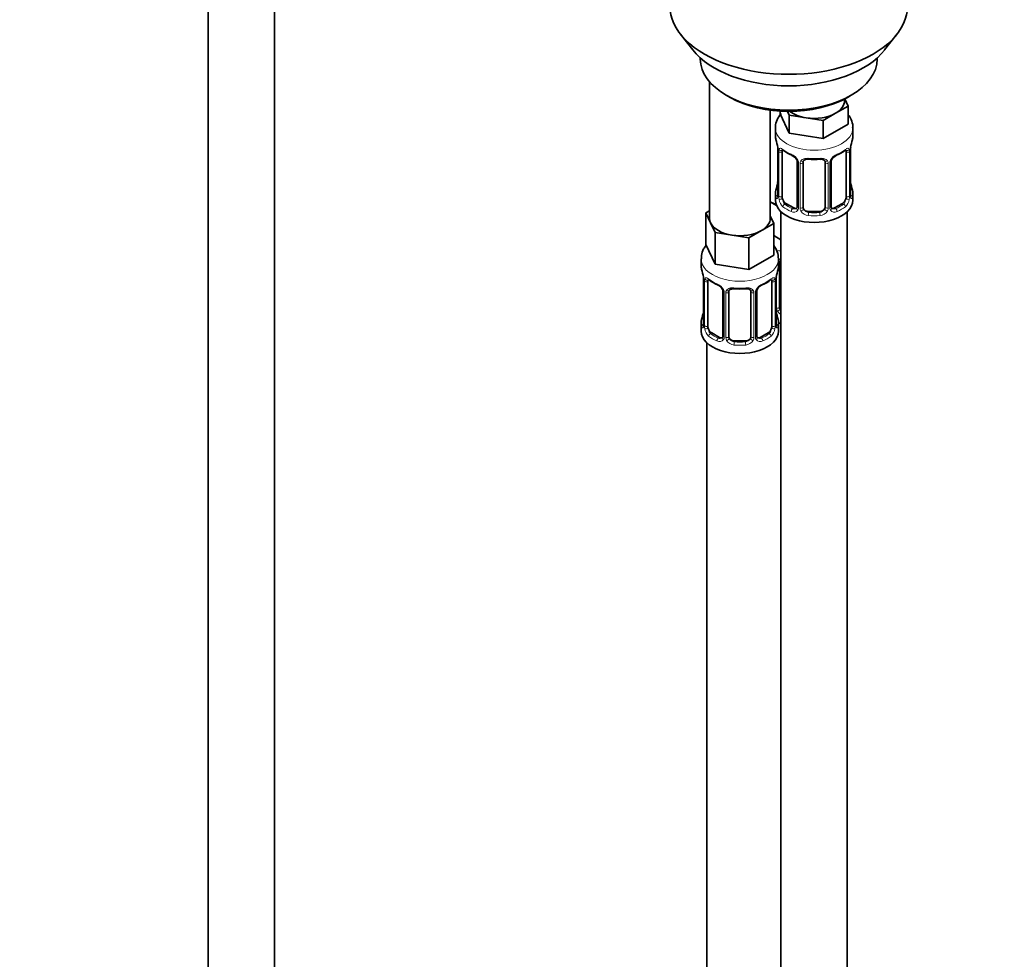
# Model space of a CAD drawing. Units: millimetres. Extents: x 0 to 2426, y 0 to 2757.
# Drawn here: x 543 to 721, y 465 to 635 of the extents above; entities that cross this region are included whole.
import ezdxf
from ezdxf import colors
from ezdxf.entities.mleader import LeaderData, LeaderLine
from ezdxf.math import Vec2, Vec3

# ---------------------------------------------------------------- set-up
doc = ezdxf.new("R2010")
doc.units = ezdxf.units.MM
doc.layers.add('DV5_Défaut', color=7, linetype='Continuous')
doc.layers.add('Défaut', color=7, linetype='Continuous')

# ---------------------------------------------------------------- blocks, each defined once
blk = doc.blocks.new('_DOT')
at = {"color": 0}
blk.add_line((0, 0), (-1, 0), dxfattribs=at)
at = {"color": 0, "const_width": 0.333}
blk.add_lwpolyline([(-0.1665, 0, 1), (0.1665, 0, 1)], format="xyb", close=True, dxfattribs=at)
blk = doc.blocks.new('SE4')
at = {"layer": 'DV5_Défaut', "color": 7, "linetype": 'Continuous', "lineweight": 35}
for p, q in [((576.96, 717.78), (576.96, 155.97)), ((588.96, 155.97), (588.96, 717.78)), ((662.33, 632.09), (664.61, 629.14)), ((699.3, 629.14), (701.58, 632.09)), ((665.96, 627.7), (665.96, 627.49)), ((697.96, 627.49), (697.96, 627.7)), ((667.62, 623.39), (667.62, 598.71)), ((670.64, 620.96), (671.35, 620.55)), ((692.05, 619.94), (692.05, 620.27)), ((692.09, 620.29), (692.69, 618.99)), ((692.56, 620.55), (693.27, 620.96)), ((678.62, 598.71), (678.62, 618.23)), ((680.42, 618.06), (680.42, 617.62)), ((682.06, 617.35), (681.75, 618.02)), ((692.69, 618.99), (690.44, 617.7)), ((692.69, 618.99), (692.69, 615.73)), ((682.06, 614.08), (680.42, 617.62)), ((685.13, 616.87), (682.06, 617.35)), ((682.06, 617.35), (682.06, 614.08)), ((688.2, 616.4), (685.13, 616.87)), ((690.44, 617.7), (688.2, 616.4)), ((688.2, 616.4), (688.2, 613.13)), ((679.55, 615.04), (679.55, 613.54)), ((692.69, 615.73), (688.2, 613.13)), ((693.55, 613.54), (693.55, 615.04)), ((688.2, 613.13), (682.06, 614.08)), ((679.95, 611.52), (679.96, 611.47)), ((680, 611.01), (680, 602.95)), ((680.76, 602.62), (680.76, 610.68)), ((692.35, 610.68), (692.35, 602.62)), ((693.1, 602.95), (693.1, 611.01)), ((683.5, 608.9), (683.5, 600.84)), ((689.61, 600.84), (689.61, 608.9)), ((684.55, 600.75), (684.55, 608.81)), ((688.55, 608.81), (688.55, 600.75)), ((679.55, 603.19), (679.55, 601.98)), ((693.55, 601.98), (693.55, 603.19)), ((666.98, 599.66), (667.62, 600.03)), ((679.76, 601), (678.62, 601.66)), ((682.88, 600.57), (681.46, 601.39)), ((687.55, 599.93), (685.55, 599.93)), ((691.65, 601.39), (690.23, 600.57)), ((667.81, 597.89), (666.98, 599.66)), ((666.98, 599.66), (666.98, 593.95)), ((678.62, 599.13), (679.25, 597.76)), ((680.55, 599.9), (680.55, 374.99)), ((692.55, 374.99), (692.55, 599.9)), ((668.63, 596.12), (667.81, 597.89)), ((677.01, 596.47), (674.76, 595.17)), ((679.25, 597.76), (677.01, 596.47)), ((679.25, 597.76), (679.25, 592.05)), ((671.7, 595.64), (668.63, 596.12)), ((668.63, 596.12), (668.63, 590.4)), ((674.76, 595.17), (671.7, 595.64)), ((674.76, 595.17), (674.76, 589.45)), ((680.55, 594.83), (679.25, 595.58)), ((668.63, 590.4), (666.98, 593.95)), ((666.12, 591.36), (666.12, 590.12)), ((679.25, 592.05), (674.76, 589.45)), ((680.12, 590.12), (680.12, 591.36)), ((674.76, 589.45), (668.63, 590.4)), ((680.31, 582.64), (680.31, 590.7)), ((666.52, 588.1), (666.53, 588.05)), ((666.57, 587.59), (666.57, 579.53)), ((679.67, 579.53), (679.67, 587.59)), ((667.32, 579.2), (667.32, 587.26)), ((678.92, 587.26), (678.92, 579.2)), ((670.07, 585.49), (670.07, 577.42)), ((671.12, 577.33), (671.12, 585.4)), ((675.12, 585.4), (675.12, 577.33)), ((676.17, 577.42), (676.17, 585.49)), ((666.12, 579.77), (666.12, 578.3)), ((680.12, 578.3), (680.12, 579.77)), ((669.44, 577.16), (668.03, 577.97)), ((678.21, 577.97), (676.8, 577.16)), ((667.12, 576.22), (667.12, 330.08)), ((674.12, 576.52), (672.12, 576.52))]:
    blk.add_line(p, q, dxfattribs=at)
at = {"layer": 'DV5_Défaut', "color": 7, "linetype": 'Continuous', "lineweight": 18}
for p, q in [((680.03, 610.93), (680.03, 602.86)), ((680.14, 602.71), (680.14, 610.77)), ((692.96, 610.77), (692.96, 602.71)), ((693.08, 602.86), (693.08, 610.93)), ((683.74, 608.69), (683.74, 600.63)), ((684.01, 600.57), (684.01, 608.63)), ((689.1, 608.63), (689.1, 600.57)), ((689.37, 600.63), (689.37, 608.69)), ((681.46, 601.39), (681.23, 601.26)), ((682.88, 600.57), (682.65, 600.44)), ((685.55, 599.93), (685.55, 599.75)), ((687.55, 599.93), (687.55, 599.75)), ((690.23, 600.57), (690.46, 600.44)), ((691.65, 601.39), (691.87, 601.26)), ((666.6, 587.51), (666.6, 579.45)), ((679.64, 579.45), (679.64, 587.51)), ((679.77, 582.45), (679.77, 588.45)), ((666.71, 579.29), (666.71, 587.35)), ((679.53, 587.35), (679.53, 579.29)), ((670.3, 585.28), (670.3, 577.21)), ((670.58, 577.15), (670.58, 585.21)), ((675.66, 585.21), (675.66, 577.15)), ((675.93, 577.21), (675.93, 585.28)), ((668.03, 577.97), (667.8, 577.84)), ((669.44, 577.16), (669.21, 577.02)), ((676.8, 577.16), (677.03, 577.02)), ((678.21, 577.97), (678.44, 577.84)), ((672.12, 576.52), (672.12, 576.33)), ((674.12, 576.52), (674.12, 576.33))]:
    blk.add_line(p, q, dxfattribs=at)
at = {"layer": 'DV5_Défaut', "color": 7, "linetype": 'Continuous', "lineweight": 35}
for centre, radius, start, end in [((665.38, 608.73), 14.86, 10.7478, 16.3941), ((707.73, 608.73), 14.86, 163.606, 169.2521), ((677.71, 611.04), 2.29, 359.2495, 10.6621), ((685.03, 616.22), 6.62, 232.4239, 247.506), ((688.06, 616.26), 6.68, 292.5512, 307.519), ((695.75, 611.01), 2.64, 168.9208, 180.02), ((681.78, 608.39), 1.84, 28.0015, 67.1631), ((686.55, 621.19), 11.87, 264.9948, 275.0052), ((688.27, 608.9), 0.277, 347.5486, 41.4249), ((690.27, 608.91), 0.658, 148.4882, 180.5786), ((691.33, 608.41), 1.83, 112.913, 152.3573), ((677.36, 605.71), 2.64, 348.9199, 0.0194), ((695.44, 605.68), 2.33, 179.3005, 190.8152), ((665.38, 607.99), 14.86, 343.6059, 349.2522), ((707.73, 607.99), 14.86, 190.7479, 196.394), ((679.01, 602.9), 0.997, 345.6501, 2.6835), ((694.05, 602.89), 0.944, 176.4007, 194.4284), ((689.88, 600.79), 0.265, 167.8719, 221.6986), ((675.78, 591.26), 4.31, 1.5028, 35.5353), ((651.95, 585.31), 14.86, 10.7478, 16.3941), ((694.29, 585.31), 14.86, 163.606, 169.2521), ((664.27, 587.63), 2.29, 359.2495, 10.6621), ((671.59, 592.8), 6.62, 232.4239, 247.506), ((674.62, 592.84), 6.68, 292.5512, 307.519), ((682.31, 587.59), 2.64, 168.9208, 180.02), ((668.35, 584.98), 1.84, 28.0015, 67.1631), ((673.12, 597.78), 11.87, 264.9948, 275.0052), ((676.83, 585.49), 0.658, 148.4882, 180.5786), ((677.89, 584.99), 1.83, 112.913, 152.3573), ((674.83, 585.48), 0.277, 347.5486, 41.4249), ((663.93, 582.29), 2.64, 348.9199, 0.0194), ((682.01, 582.26), 2.33, 179.3005, 190.8152), ((651.95, 584.58), 14.86, 343.6059, 349.2522), ((694.29, 584.58), 14.86, 190.7479, 196.394), ((665.57, 579.48), 0.997, 345.6501, 2.6835), ((680.61, 579.47), 0.944, 176.4007, 194.4284), ((676.44, 577.37), 0.265, 167.8719, 221.6986)]:
    blk.add_arc(centre, radius, start, end, dxfattribs=at)
at = {"layer": 'DV5_Défaut', "color": 7, "linetype": 'Continuous', "lineweight": 18}
for centre, radius, start, end in [((676.48, 610.89), 3.55, 0.6583, 9.9884), ((681.25, 610.81), 1.11, 160.4927, 182.2972), ((691.86, 610.81), 1.1, 357.6841, 19.526), ((696.63, 610.89), 3.55, 170.0079, 179.3454), ((681.44, 607.98), 2.5, 29.8198, 66.9998), ((682.58, 608.67), 1.16, 1.0203, 28.275), ((684.8, 608.64), 0.785, 144.9712, 180.8641), ((688.31, 608.64), 0.785, 359.1311, 35.0336), ((690.53, 608.67), 1.16, 151.7186, 178.9861), ((691.67, 607.98), 2.5, 113.0004, 150.18), ((678.74, 602.82), 1.29, 343.3385, 1.8084), ((683.04, 602.73), 2.89, 180.5093, 191.9483), ((682.5, 602.48), 2.32, 188.7542, 226.8152), ((690.61, 602.48), 2.32, 313.1842, 351.2464), ((690.07, 602.73), 2.89, 348.0493, 359.4931), ((694.37, 602.82), 1.29, 178.1771, 196.676), ((682.85, 600.79), 0.972, 242.8666, 320.2121), ((682.93, 601.13), 0.746, 247.8303, 300.1277), ((682.96, 600.62), 0.779, 325.2937, 1.0277), ((685.11, 600.58), 1.1, 180.837, 209.4908), ((685.64, 600.91), 1.72, 210.2871, 265.0453), ((685.73, 600.94), 1.21, 206.8319, 261.5389), ((687.38, 600.94), 1.2, 278.249, 333.3802), ((687.47, 600.91), 1.72, 274.9548, 329.7127), ((688, 600.58), 1.1, 330.5042, 359.168), ((690.15, 600.62), 0.779, 178.9659, 214.7127), ((690.25, 600.79), 0.972, 219.7872, 297.134), ((690.17, 601.12), 0.735, 240.2864, 292.8078), ((663.04, 587.47), 3.55, 0.6583, 9.9884), ((667.81, 587.4), 1.11, 160.4927, 182.2972), ((678.43, 587.4), 1.1, 357.6841, 19.526), ((683.19, 587.47), 3.55, 170.0079, 179.3454), ((668, 584.56), 2.5, 29.8198, 66.9998), ((669.14, 585.26), 1.16, 1.0203, 28.275), ((677.09, 585.26), 1.16, 151.7186, 178.9861), ((678.24, 584.56), 2.5, 113.0004, 150.18), ((671.36, 585.22), 0.785, 144.9712, 180.8641), ((674.88, 585.22), 0.785, 359.1311, 35.0336), ((680.87, 582.47), 1.1, 180.837, 209.4908), ((681.49, 582.83), 1.21, 206.8319, 218.7313), ((681.4, 582.8), 1.72, 210.2871, 240.2116), ((665.3, 579.4), 1.29, 343.3385, 1.8084), ((669.6, 579.31), 2.89, 180.5093, 191.9483), ((669.06, 579.07), 2.32, 188.7542, 226.8152), ((677.18, 579.07), 2.32, 313.1842, 351.2464), ((676.64, 579.31), 2.89, 348.0493, 359.4931), ((680.93, 579.4), 1.29, 178.1771, 196.676), ((669.49, 577.72), 0.746, 247.8303, 300.1277), ((669.53, 577.2), 0.779, 325.2937, 1.0277), ((671.68, 577.16), 1.1, 180.837, 209.4908), ((672.3, 577.53), 1.21, 206.8319, 261.5389), ((673.95, 577.52), 1.2, 278.249, 333.3802), ((674.56, 577.16), 1.1, 330.5042, 359.168), ((676.71, 577.2), 0.779, 178.9659, 214.7127), ((676.74, 577.7), 0.735, 240.2864, 292.8078), ((669.42, 577.38), 0.972, 242.8666, 320.2121), ((672.21, 577.49), 1.72, 210.2871, 265.0453), ((674.03, 577.49), 1.72, 274.9548, 329.7127), ((676.82, 577.38), 0.972, 219.7872, 297.134)]:
    blk.add_arc(centre, radius, start, end, dxfattribs=at)
at = {"layer": 'DV5_Défaut', "color": 7, "linetype": 'Continuous', "lineweight": 35}
for centre, major_axis, ratio, start_param, end_param in [((681.96, 637.15), (-21.5, 0), 0.57735, 0, 3.141593), ((681.96, 633.62), (19, 0), 0.57735, 3.562127, 5.862651), ((681.96, 627.49), (16, 0), 0.57735, 3.141593, 6.283185), ((681.96, 626.68), (-15, 0), 0.57735, 0.785398, 2.356194), ((686.55, 619.94), (-5.5, 0), 0.57735, 2.356194, 3.141593), ((686.55, 619.94), (-5.5, 0), 0.57735, 0.650595, 1.308997), ((686.55, 619.94), (5.5, 0), 0.57735, 4.45059, 5.497787), ((686.55, 613.54), (7, 0), 0.57735, 3.141593, 3.293694), ((686.55, 613.54), (-7, 0), 0.57735, 2.989492, 3.141593), ((680.35, 611.58), (0.395, 0.063), 0.166114, 3.10122, 3.429422), ((680.4, 611.01), (0.4, 0), 0.57735, 3.119131, 3.141591), ((681.46, 610.27), (-0.5, 0.866), 0.57735, 0.338885, 0.785398), ((691.65, 610.27), (0.5, 0.866), 0.57735, 5.497787, 5.9443), ((692.75, 611.58), (-0.395, 0.063), 0.166114, 2.853764, 3.183695), ((682.65, 610.47), (0.156, 0.368), 0.483207, 2.29088, 3.171136), ((685.55, 608.81), (-1, 0), 0.816497, 6.15653, 6.283185), ((690.46, 610.47), (-0.156, 0.368), 0.483207, 3.123454, 3.992305), ((686.55, 603.19), (7, 0), 0.57735, 2.989492, 3.293694), ((680.35, 605.14), (0.395, -0.063), 0.166114, 3.187889, 3.653865), ((692.75, 605.14), (-0.395, -0.063), 0.166114, 2.62932, 3.429422), ((686.55, 603.19), (-7, 0), 0.57735, 2.989492, 3.293694), ((686.55, 601.98), (-7, 0), 0.57735, 0, 3.141593), ((681.46, 602.21), (-0.5, 0.866), 0.57735, 0.785398, 1.231911), ((681.46, 602.21), (0.5, -0.866), 0.57735, 4.373504, 5.497787), ((691.65, 602.21), (0.5, 0.866), 0.57735, 3.926991, 5.051274), ((691.65, 602.21), (0.5, 0.866), 0.57735, 5.051274, 5.497787), ((692.7, 602.95), (-0.4, 0), 0.57735, 3.141593, 3.162113), ((682.31, 604.02), (5.5, 0), 0.57735, 3.976369, 4.212295), ((682.88, 601.39), (-0.5, 0.866), 0.57735, 2.356194, 3.141593), ((685.55, 600.75), (1, 0), 0.816497, 3.141593, 3.588106), ((685.55, 600.75), (-1, 0), 0.816497, 0.446513, 1.570796), ((687.55, 600.75), (1, 0), 0.816497, 4.712389, 5.836672), ((687.55, 600.75), (1, 0), 0.816497, 5.836672, 6.283185), ((690.23, 601.39), (0.5, 0.866), 0.57735, 3.16186, 3.926991), ((673.12, 598.71), (5.5, 0), 0.57735, 3.141593, 3.403392), ((673.12, 598.71), (-5.5, 0), 0.57735, 2.356194, 3.141593), ((673.12, 598.71), (-5.5, 0), 0.57735, 0.261799, 1.308997), ((673.12, 598.71), (5.5, 0), 0.57735, 4.45059, 5.497787), ((673.12, 590.12), (7, 0), 0.57735, 3.141593, 3.293694), ((673.12, 590.12), (-7, 0), 0.57735, 2.989492, 3.141593), ((681.31, 590.7), (-1, 0), 0.816497, 6.15653, 6.283185), ((666.92, 588.16), (0.395, 0.063), 0.166114, 3.10122, 3.429422), ((666.97, 587.59), (0.4, 0), 0.57735, 3.119131, 3.141591), ((668.03, 586.85), (-0.5, 0.866), 0.57735, 0.338885, 0.785398), ((678.21, 586.85), (0.5, 0.866), 0.57735, 5.497787, 5.9443), ((679.32, 588.16), (-0.395, 0.063), 0.166114, 2.853764, 3.183695), ((669.21, 587.05), (0.156, 0.368), 0.483207, 2.29088, 3.171136), ((677.03, 587.05), (-0.156, 0.368), 0.483207, 3.123454, 3.992305), ((672.12, 585.4), (-1, 0), 0.816497, 6.15653, 6.283185), ((681.31, 582.64), (1, 0), 0.816497, 3.141593, 3.588106), ((681.31, 582.64), (-1, 0), 0.816497, 0.446513, 0.711537), ((673.12, 579.77), (7, 0), 0.57735, 2.989492, 3.293694), ((666.92, 581.73), (0.395, -0.063), 0.166114, 3.187889, 3.653865), ((679.32, 581.73), (-0.395, -0.063), 0.166114, 2.62932, 3.429422), ((673.12, 579.77), (-7, 0), 0.57735, 2.989492, 3.293694), ((668.03, 578.79), (-0.5, 0.866), 0.57735, 0.785398, 1.231911), ((668.03, 578.79), (0.5, -0.866), 0.57735, 4.373504, 5.497787), ((678.21, 578.79), (0.5, 0.866), 0.57735, 3.926991, 5.051274), ((678.21, 578.79), (0.5, 0.866), 0.57735, 5.051274, 5.497787), ((679.27, 579.53), (-0.4, 0), 0.57735, 3.141593, 3.162113), ((682.31, 583.61), (-7, 0), 0.57735, 1.252237, 1.31703), ((673.12, 578.3), (-7, 0), 0.57735, 0, 3.141593), ((669.44, 577.97), (-0.5, 0.866), 0.57735, 2.356194, 3.141593), ((672.12, 577.33), (1, 0), 0.816497, 3.141593, 3.588106), ((672.12, 577.33), (-1, 0), 0.816497, 0.446513, 1.570796), ((674.12, 577.33), (1, 0), 0.816497, 4.712389, 5.836672), ((674.12, 577.33), (1, 0), 0.816497, 5.836672, 6.283185), ((676.8, 577.97), (0.5, 0.866), 0.57735, 3.16186, 3.926991)]:
    blk.add_ellipse(centre, major_axis=major_axis, ratio=ratio, start_param=start_param, end_param=end_param, dxfattribs=at)
at = {"layer": 'DV5_Défaut', "color": 7, "linetype": 'Continuous', "lineweight": 18}
for centre, major_axis, ratio, start_param, end_param in [((686.55, 615.04), (-7, 0), 0.57735, 0.007325, 3.138634), ((680.4, 611.01), (0.4, 0), 0.57735, 3.141591, 3.513239), ((680.51, 610.86), (0.4, 0), 0.57735, 3.555344, 5.371005), ((680.57, 611.28), (0.373, -0.146), 0.85055, 3.855675, 5.740852), ((686.55, 613.54), (-7, 0), 0.57735, 0.633297, 0.937499), ((681.23, 611.28), (0.247, 0.314), 0.658162, 2.44473, 3.142154), ((686.55, 613.54), (7, 0), 0.57735, 5.345686, 5.649888), ((691.87, 611.28), (-0.247, 0.314), 0.658162, 3.141012, 3.838456), ((692.54, 611.28), (-0.373, -0.146), 0.85055, 0.542333, 2.42751), ((692.6, 610.86), (-0.4, 0), 0.57735, 0.912181, 2.727841), ((692.7, 611.01), (-0.4, 0), 0.57735, 2.769946, 3.148531), ((683.77, 609.43), (0.359, 0.176), 0.358003, 3.125935, 4.05706), ((683.9, 608.9), (0.4, 0), 0.57735, 3.141753, 4.298637), ((684.29, 609.31), (-0.332, 0.222), 0.641506, 1.587428, 3.144115), ((686.55, 613.54), (-7, 0), 0.57735, 1.418695, 1.722897), ((685.55, 609.77), (0.035, 0.398), 0.123712, 2.191761, 3.141504), ((687.55, 609.77), (-0.035, 0.398), 0.123712, 3.141658, 4.091425), ((688.82, 609.31), (0.332, 0.222), 0.641506, 3.14841, 4.695758), ((689.21, 608.9), (-0.4, 0), 0.57735, 1.984548, 3.145993), ((689.34, 609.43), (-0.359, 0.176), 0.358003, 2.226125, 3.167599), ((684.16, 608.84), (0.4, 0), 0.57735, 4.340743, 6.156403), ((688.95, 608.84), (-0.4, 0), 0.57735, 0.126783, 1.942443), ((680.03, 603.76), (0.387, -0.103), 0.80707, 1.846723, 3.352676), ((686.55, 603.51), (6.6, 0), 0.57735, 3.017713, 3.265472), ((693.08, 603.76), (-0.387, -0.103), 0.80707, 2.93051, 4.436462), ((686.55, 603.51), (-6.6, 0), 0.57735, 3.017713, 3.265472), ((680.03, 602.61), (-0.387, -0.103), 0.80707, 4.572402, 6.072102), ((680.35, 602.53), (0.381, -0.123), 0.86268, 3.138695, 3.728142), ((680.4, 602.95), (0.4, 0), 0.57735, 3.141593, 3.513239), ((680.51, 602.8), (-0.4, 0), 0.57735, 0.413752, 2.229412), ((680.57, 602.23), (-0.392, -0.078), 0.178244, 0.357599, 2.242775), ((692.54, 602.23), (0.392, -0.078), 0.178244, 4.04041, 5.925586), ((692.6, 602.8), (0.4, 0), 0.57735, 4.053773, 5.869434), ((692.7, 602.95), (-0.4, 0), 0.57735, 2.769946, 3.141593), ((693.08, 602.61), (0.387, -0.103), 0.80707, 0.211083, 1.781879), ((692.75, 602.53), (-0.381, -0.123), 0.86268, 2.555043, 3.150882), ((681.23, 600.93), (-0.247, -0.314), 0.658162, 4.015526, 5.586322), ((686.55, 603.19), (-7, 0), 0.57735, 0.633297, 0.937499), ((686.55, 603.51), (-6.6, 0), 0.57735, 0.633297, 0.937499), ((682.65, 600.12), (-0.156, -0.368), 0.483207, 3.861676, 5.432473), ((683.77, 600.38), (0.333, -0.222), 0.670791, 3.123769, 4.652076), ((683.9, 600.84), (0.4, 0), 0.57735, 3.141593, 4.298637), ((684.16, 600.78), (-0.4, 0), 0.57735, 1.19915, 3.01481), ((684.29, 600.26), (-0.355, -0.185), 0.387288, 0.98259, 2.867767), ((688.82, 600.26), (0.355, -0.185), 0.387288, 3.415419, 5.300595), ((688.95, 600.78), (0.4, 0), 0.57735, 3.268375, 5.084035), ((689.21, 600.84), (-0.4, 0), 0.57735, 1.984548, 3.141593), ((689.34, 600.38), (-0.333, -0.222), 0.670791, 1.631109, 3.167813), ((686.55, 603.51), (6.6, 0), 0.57735, 5.345686, 5.649888), ((690.46, 600.12), (0.156, -0.368), 0.483207, 0.850713, 2.421509), ((686.55, 603.19), (7, 0), 0.57735, 5.345686, 5.649888), ((691.87, 600.93), (0.247, -0.314), 0.658162, 0.696863, 2.267659), ((685.55, 599.42), (-0.035, -0.398), 0.123712, 3.762557, 5.333353), ((686.55, 603.19), (7, 0), 0.57735, 4.560288, 4.86449), ((686.55, 603.51), (-6.6, 0), 0.57735, 1.418695, 1.722897), ((687.55, 599.42), (0.035, -0.398), 0.123712, 0.949832, 2.520628), ((682.31, 596.67), (-7, 0), 0.57735, 1.182983, 1.31703), ((673.12, 591.36), (-7, 0), 0.57735, 6.281117, 6.283185), ((673.12, 591.36), (-7, 0), 0.57735, 0, 3.143298), ((680.05, 591.2), (-0.332, 0.222), 0.641506, 2.171912, 3.144115), ((679.91, 590.73), (0.4, 0), 0.57735, 5.248741, 6.156403), ((666.97, 587.59), (0.4, 0), 0.57735, 3.141591, 3.513239), ((667.14, 587.86), (0.373, -0.146), 0.85055, 3.855675, 5.740852), ((673.12, 590.12), (-7, 0), 0.57735, 0.633297, 0.937499), ((667.8, 587.86), (0.247, 0.314), 0.658162, 2.44473, 3.142154), ((673.12, 590.12), (7, 0), 0.57735, 5.345686, 5.649888), ((678.44, 587.86), (-0.247, 0.314), 0.658162, 3.141012, 3.838456), ((679.1, 587.86), (-0.373, -0.146), 0.85055, 0.542333, 2.42751), ((679.27, 587.59), (-0.4, 0), 0.57735, 2.769946, 3.148531), ((667.08, 587.44), (0.4, 0), 0.57735, 3.555344, 5.371005), ((670.34, 586.01), (0.359, 0.176), 0.358003, 3.125935, 4.05706), ((673.12, 590.12), (-7, 0), 0.57735, 1.418695, 1.722897), ((672.12, 586.35), (0.035, 0.398), 0.123712, 2.191761, 3.141504), ((674.12, 586.35), (-0.035, 0.398), 0.123712, 3.141658, 4.091425), ((675.9, 586.01), (-0.359, 0.176), 0.358003, 2.226125, 3.167599), ((679.16, 587.44), (-0.4, 0), 0.57735, 0.912181, 2.727841), ((670.47, 585.49), (0.4, 0), 0.57735, 3.141753, 4.298637), ((670.72, 585.43), (0.4, 0), 0.57735, 4.340743, 6.156403), ((670.86, 585.89), (-0.332, 0.222), 0.641506, 1.587428, 3.144115), ((675.38, 585.89), (0.332, 0.222), 0.641506, 3.14841, 4.695758), ((675.52, 585.43), (-0.4, 0), 0.57735, 0.126783, 1.942443), ((675.77, 585.49), (-0.4, 0), 0.57735, 1.984548, 3.145993), ((679.91, 582.67), (-0.4, 0), 0.57735, 1.19915, 3.01481), ((680.05, 582.15), (-0.355, -0.185), 0.387288, 0.98259, 2.867767), ((666.6, 580.35), (0.387, -0.103), 0.80707, 1.846723, 3.352676), ((673.12, 580.1), (6.6, 0), 0.57735, 3.017713, 3.265472), ((679.64, 580.35), (-0.387, -0.103), 0.80707, 2.93051, 4.436462), ((673.12, 580.1), (-6.6, 0), 0.57735, 3.017713, 3.265472), ((666.6, 579.19), (-0.387, -0.103), 0.80707, 4.501306, 6.072102), ((666.92, 579.11), (0.381, -0.123), 0.86268, 3.138695, 3.728142), ((666.97, 579.53), (0.4, 0), 0.57735, 3.141593, 3.513239), ((667.08, 579.38), (-0.4, 0), 0.57735, 0.413752, 2.229412), ((667.14, 578.81), (-0.392, -0.078), 0.178244, 0.357599, 2.242775), ((679.1, 578.81), (0.392, -0.078), 0.178244, 4.04041, 5.925586), ((679.16, 579.38), (0.4, 0), 0.57735, 4.053773, 5.869434), ((679.27, 579.53), (-0.4, 0), 0.57735, 2.769946, 3.141593), ((679.64, 579.19), (0.387, -0.103), 0.80707, 0.211083, 1.781879), ((679.32, 579.11), (-0.381, -0.123), 0.86268, 2.555043, 3.150882), ((667.8, 577.51), (-0.247, -0.314), 0.658162, 4.015526, 5.586322), ((673.12, 579.77), (-7, 0), 0.57735, 0.633297, 0.937499), ((673.12, 580.1), (-6.6, 0), 0.57735, 0.633297, 0.937499), ((669.21, 576.7), (-0.156, -0.368), 0.483207, 3.861676, 5.432473), ((670.34, 576.96), (0.333, -0.222), 0.670791, 3.123769, 4.652076), ((670.47, 577.42), (0.4, 0), 0.57735, 3.141593, 4.298637), ((670.72, 577.36), (-0.4, 0), 0.57735, 1.19915, 3.01481), ((670.86, 576.84), (-0.355, -0.185), 0.387288, 0.98259, 2.867767), ((675.38, 576.84), (0.355, -0.185), 0.387288, 3.415419, 5.300595), ((675.52, 577.36), (0.4, 0), 0.57735, 3.268375, 5.084035), ((675.77, 577.42), (-0.4, 0), 0.57735, 1.984548, 3.141593), ((675.9, 576.96), (-0.333, -0.222), 0.670791, 1.631109, 3.167813), ((673.12, 580.1), (6.6, 0), 0.57735, 5.345686, 5.649888), ((677.03, 576.7), (0.156, -0.368), 0.483207, 0.850713, 2.421509), ((673.12, 579.77), (7, 0), 0.57735, 5.345686, 5.649888), ((678.44, 577.51), (0.247, -0.314), 0.658162, 0.696863, 2.267659), ((672.12, 576), (-0.035, -0.398), 0.123712, 3.762557, 5.333353), ((673.12, 579.77), (7, 0), 0.57735, 4.560288, 4.86449), ((673.12, 580.1), (-6.6, 0), 0.57735, 1.418695, 1.722897), ((674.12, 576), (0.035, -0.398), 0.123712, 0.949832, 2.520628)]:
    blk.add_ellipse(centre, major_axis=major_axis, ratio=ratio, start_param=start_param, end_param=end_param, dxfattribs=at)
at = {"layer": 'DV5_Défaut', "color": 7, "linetype": 'Continuous', "lineweight": 35}
for points, knots in [([(680.58, 617.65), (680.49, 617.55), (680.14, 617.11), (679.72, 616.26), (679.49, 615.39), (679.56, 615), (679.56, 614.99)], [0, 0, 0, 0, 0.139732, 0.572061, 0.991923, 1, 1, 1, 1]), ([(693.51, 615.02), (693.53, 615.15), (693.58, 615.65), (693.29, 616.52), (692.91, 617.17), (692.71, 617.43)], [0, 0, 0, 0, 0.131349, 0.621174, 1, 1, 1, 1]), ([(680.81, 611.08), (680.8, 611.08), (680.81, 611.08), (680.86, 611.06), (680.94, 611), (680.99, 610.96)], [0, 0, 0, 0, 0.123892, 0.580309, 1, 1, 1, 1]), ([(692.12, 610.96), (692.15, 610.99), (692.22, 611.05), (692.29, 611.07), (692.3, 611.07), (692.3, 611.07)], [0, 0, 0, 0, 0.2934407, 0.7659739, 1, 1, 1, 1]), ([(683.4, 609.26), (683.43, 609.21), (683.49, 609.1), (683.51, 608.96), (683.5, 608.91), (683.5, 608.91)], [0, 0, 0, 0, 0.330296, 0.996714, 1, 1, 1, 1]), ([(684.63, 609.08), (684.64, 609.11), (684.69, 609.18), (684.86, 609.29), (685.16, 609.38), (685.39, 609.38), (685.52, 609.37)], [0, 0, 0, 0, 0.112121, 0.417304, 0.704234, 1, 1, 1, 1]), ([(687.59, 609.36), (687.65, 609.37), (687.81, 609.39), (688.1, 609.35), (688.35, 609.23), (688.47, 609.13), (688.5, 609.06), (688.5, 609.05)], [0, 0, 0, 0, 0.119753, 0.397299, 0.675697, 0.956275, 1, 1, 1, 1]), ([(679.97, 602.66), (679.97, 602.65), (679.97, 602.64), (679.97, 602.63), (679.97, 602.63)], [0, 0, 0, 0, 0.5449828, 1, 1, 1, 1]), ([(693.14, 602.63), (693.14, 602.63), (693.14, 602.64), (693.14, 602.65), (693.13, 602.66)], [0, 0, 0, 0, 0.591498, 1, 1, 1, 1]), ([(667.02, 593.82), (666.85, 593.61), (666.48, 593.05), (666.13, 592.18), (666.16, 591.61), (666.18, 591.38)], [0, 0, 0, 0, 0.301316, 0.767441, 1, 1, 1, 1]), ([(680.39, 590.97), (680.4, 591), (680.43, 591.05), (680.49, 591.1), (680.54, 591.12)], [0, 0, 0, 0, 0.372669, 1, 1, 1, 1]), ([(667.37, 587.66), (667.37, 587.66), (667.37, 587.66), (667.43, 587.64), (667.51, 587.58), (667.55, 587.55)], [0, 0, 0, 0, 0.123892, 0.580309, 1, 1, 1, 1]), ([(678.68, 587.54), (678.72, 587.57), (678.79, 587.63), (678.86, 587.66), (678.87, 587.66), (678.87, 587.66)], [0, 0, 0, 0, 0.293441, 0.765974, 1, 1, 1, 1]), ([(669.97, 585.84), (669.99, 585.79), (670.05, 585.68), (670.07, 585.54), (670.07, 585.49), (670.07, 585.49)], [0, 0, 0, 0, 0.330296, 0.996714, 1, 1, 1, 1]), ([(671.2, 585.67), (671.21, 585.69), (671.25, 585.76), (671.42, 585.87), (671.73, 585.96), (671.95, 585.96), (672.08, 585.95)], [0, 0, 0, 0, 0.112121, 0.417304, 0.704234, 1, 1, 1, 1]), ([(674.15, 585.95), (674.21, 585.95), (674.38, 585.97), (674.66, 585.93), (674.92, 585.82), (675.04, 585.71), (675.06, 585.64), (675.07, 585.63)], [0, 0, 0, 0, 0.119753, 0.397299, 0.675697, 0.956275, 1, 1, 1, 1]), ([(666.54, 579.25), (666.54, 579.23), (666.53, 579.22), (666.53, 579.22), (666.53, 579.22)], [0, 0, 0, 0, 0.544983, 1, 1, 1, 1]), ([(679.71, 579.22), (679.71, 579.22), (679.71, 579.22), (679.7, 579.23), (679.7, 579.24)], [0, 0, 0, 0, 0.591498, 1, 1, 1, 1])]:
    blk.add_open_spline(points, degree=3, knots=knots, dxfattribs=at)
at = {"layer": 'DV5_Défaut', "color": 7, "linetype": 'Continuous', "lineweight": 18}
for points, knots in [([(680.21, 611.18), (680.24, 611.25), (680.27, 611.3), (680.36, 611.35), (680.42, 611.37), (680.54, 611.36), (680.6, 611.33), (680.75, 611.26), (680.83, 611.21), (680.91, 611.15)], [0, 0, 0, 0, 0.25, 0.25, 0.5, 0.5, 0.75, 0.75, 1, 1, 1, 1]), ([(692.2, 611.15), (692.28, 611.21), (692.36, 611.26), (692.5, 611.33), (692.57, 611.36), (692.69, 611.37), (692.75, 611.35), (692.84, 611.3), (692.87, 611.25), (692.9, 611.18)], [0, 0, 0, 0, 0.25, 0.25, 0.5, 0.5, 0.75, 0.75, 1, 1, 1, 1]), ([(684.15, 609.09), (684.22, 609.18), (684.3, 609.25), (684.48, 609.38), (684.59, 609.43), (684.83, 609.5), (684.95, 609.53), (685.22, 609.55), (685.35, 609.55), (685.49, 609.54)], [0, 0, 0, 0, 0.25, 0.25, 0.5, 0.5, 0.75, 0.75, 1, 1, 1, 1]), ([(687.61, 609.54), (687.75, 609.55), (687.89, 609.55), (688.15, 609.53), (688.28, 609.5), (688.51, 609.43), (688.62, 609.38), (688.81, 609.25), (688.89, 609.18), (688.95, 609.09)], [0, 0, 0, 0, 0.25, 0.25, 0.5, 0.5, 0.75, 0.75, 1, 1, 1, 1]), ([(679.98, 602.45), (679.96, 602.39), (679.93, 602.34), (679.87, 602.29), (679.83, 602.28), (679.77, 602.31), (679.74, 602.34), (679.68, 602.43), (679.66, 602.49), (679.63, 602.58)], [0, 0, 0, 0, 0.25, 0.25, 0.5, 0.5, 0.75, 0.75, 1, 1, 1, 1]), ([(680.83, 602.22), (680.84, 602.13), (680.86, 602.03), (680.91, 601.84), (680.94, 601.75), (681.04, 601.5), (681.13, 601.35), (681.23, 601.26)], [0, 0, 0, 0, 0.25, 0.25, 0.5, 0.5, 1, 1, 1, 1]), ([(691.87, 601.26), (691.93, 601.31), (691.98, 601.37), (692.07, 601.5), (692.1, 601.58), (692.21, 601.84), (692.25, 602.03), (692.28, 602.22)], [0, 0, 0, 0, 0.25, 0.25, 0.5, 0.5, 1, 1, 1, 1]), ([(693.47, 602.58), (693.45, 602.49), (693.43, 602.43), (693.37, 602.34), (693.34, 602.31), (693.28, 602.28), (693.24, 602.29), (693.18, 602.34), (693.15, 602.39), (693.13, 602.45)], [0, 0, 0, 0, 0.25, 0.25, 0.5, 0.5, 0.75, 0.75, 1, 1, 1, 1]), ([(680.11, 591.18), (680.12, 591.19), (680.13, 591.2), (680.24, 591.27), (680.35, 591.32), (680.49, 591.36), (680.52, 591.37), (680.55, 591.38)], [0, 0, 0, 0, 0.1086006, 0.1086006, 0.8315514, 0.8315514, 1, 1, 1, 1]), ([(666.77, 587.77), (666.8, 587.83), (666.84, 587.88), (666.93, 587.94), (666.98, 587.95), (667.1, 587.94), (667.17, 587.92), (667.31, 587.84), (667.39, 587.79), (667.48, 587.73)], [0, 0, 0, 0, 0.25, 0.25, 0.5, 0.5, 0.75, 0.75, 1, 1, 1, 1]), ([(678.76, 587.73), (678.85, 587.79), (678.92, 587.84), (679.07, 587.92), (679.14, 587.94), (679.26, 587.95), (679.31, 587.94), (679.4, 587.88), (679.44, 587.83), (679.47, 587.77)], [0, 0, 0, 0, 0.25, 0.25, 0.5, 0.5, 0.75, 0.75, 1, 1, 1, 1]), ([(670.72, 585.67), (670.78, 585.76), (670.86, 585.84), (671.05, 585.96), (671.16, 586.01), (671.39, 586.09), (671.52, 586.11), (671.78, 586.14), (671.92, 586.14), (672.06, 586.12)], [0, 0, 0, 0, 0.25, 0.25, 0.5, 0.5, 0.75, 0.75, 1, 1, 1, 1]), ([(674.18, 586.12), (674.32, 586.14), (674.45, 586.14), (674.72, 586.11), (674.85, 586.09), (675.08, 586.01), (675.19, 585.96), (675.38, 585.84), (675.46, 585.76), (675.52, 585.67)], [0, 0, 0, 0, 0.25, 0.25, 0.5, 0.5, 0.75, 0.75, 1, 1, 1, 1]), ([(666.54, 579.03), (666.52, 578.97), (666.49, 578.92), (666.43, 578.87), (666.4, 578.87), (666.33, 578.89), (666.3, 578.92), (666.25, 579.01), (666.22, 579.08), (666.2, 579.16)], [0, 0, 0, 0, 0.25, 0.25, 0.5, 0.5, 0.75, 0.75, 1, 1, 1, 1]), ([(667.39, 578.81), (667.4, 578.71), (667.42, 578.61), (667.47, 578.43), (667.5, 578.34), (667.6, 578.08), (667.69, 577.94), (667.8, 577.84)], [0, 0, 0, 0, 0.25, 0.25, 0.5, 0.5, 1, 1, 1, 1]), ([(678.44, 577.84), (678.49, 577.89), (678.54, 577.95), (678.63, 578.09), (678.67, 578.17), (678.77, 578.42), (678.82, 578.61), (678.85, 578.81)], [0, 0, 0, 0, 0.25, 0.25, 0.5, 0.5, 1, 1, 1, 1]), ([(680.04, 579.16), (680.02, 579.08), (679.99, 579.01), (679.94, 578.92), (679.9, 578.89), (679.84, 578.87), (679.81, 578.87), (679.75, 578.92), (679.72, 578.97), (679.69, 579.03)], [0, 0, 0, 0, 0.25, 0.25, 0.5, 0.5, 0.75, 0.75, 1, 1, 1, 1])]:
    blk.add_open_spline(points, degree=3, knots=knots, dxfattribs=at)
at = {"layer": 'DV5_Défaut', "color": 7, "linetype": 'Continuous', "lineweight": 35}
for points in [[(684.57, 608.92), (684.58, 609.01), (684.6, 609.06), (684.63, 609.08)], [(683.43, 600.61), (683.42, 600.56), (683.37, 600.53), (683.29, 600.5)], [(683.5, 600.84), (683.49, 600.7), (683.47, 600.63), (683.43, 600.61)], [(689.81, 600.49), (689.76, 600.5), (689.71, 600.54), (689.69, 600.62)], [(680.33, 590.81), (680.34, 590.9), (680.36, 590.95), (680.39, 590.97)], [(671.14, 585.5), (671.14, 585.59), (671.16, 585.64), (671.2, 585.66)], [(670, 577.19), (669.98, 577.14), (669.94, 577.11), (669.86, 577.08)], [(670.06, 577.43), (670.05, 577.28), (670.03, 577.21), (670, 577.2)], [(676.38, 577.08), (676.32, 577.08), (676.28, 577.12), (676.25, 577.2)]]:
    blk.add_open_spline(points, degree=3, dxfattribs=at)

msp = doc.modelspace()

# ---------------------------------------------------------------- block references
at = {"layer": 'Défaut'}
msp.add_blockref('SE4', (0, 0), dxfattribs=at)

# ---------------------------------------------------------------- leaders
at = {"layer": 'Défaut', "color": 7, "linetype": 'Continuous', "lineweight": 18}
ml = msp.add_multileader_mtext('Standard', dxfattribs=at)
ml.set_content('{\\pxsm0.9;\\fSolid Edge ISO|b1||i0||c0|p34;\\W1.;30/04/2021\\P}', color=256)
ml.set_leader_properties()
ml.set_arrow_properties(name='DOT')
ml.build(insert=Vec2(0, 0))
ml.multileader.update_dxf_attribs({"leader_type": 0, "dogleg_length": 0, "arrow_head_size": 12})
ctx = ml.context
ctx.base_point, ctx.char_height, ctx.arrow_head_size, ctx.landing_gap_size = Vec3(2338.16, 2749.74), 12, 12, 4.2
notes = []
notes.append((ctx, [(0, (0, 0, 0), (0, 0), (1, 0), 1, [])]))
ctx.mtext.insert = Vec3(2340.16, 2755.86)
for ctx, leaders in notes:
    for number, flags, end, landing, length, lines in leaders:
        leader = LeaderData()
        leader.index, (leader.has_last_leader_line, leader.has_dogleg_vector, leader.attachment_direction) = number, flags
        leader.last_leader_point, leader.dogleg_vector, leader.dogleg_length = Vec3(end), Vec3(landing), length
        for number, points, colour, breaks in lines:
            line = LeaderLine()
            line.index, line.vertices, line.color, line.breaks = number, Vec3.list(points), colors.encode_raw_color(colour), breaks
            leader.lines.append(line)
        ctx.leaders.append(leader)

doc.saveas('drawing.dxf')
